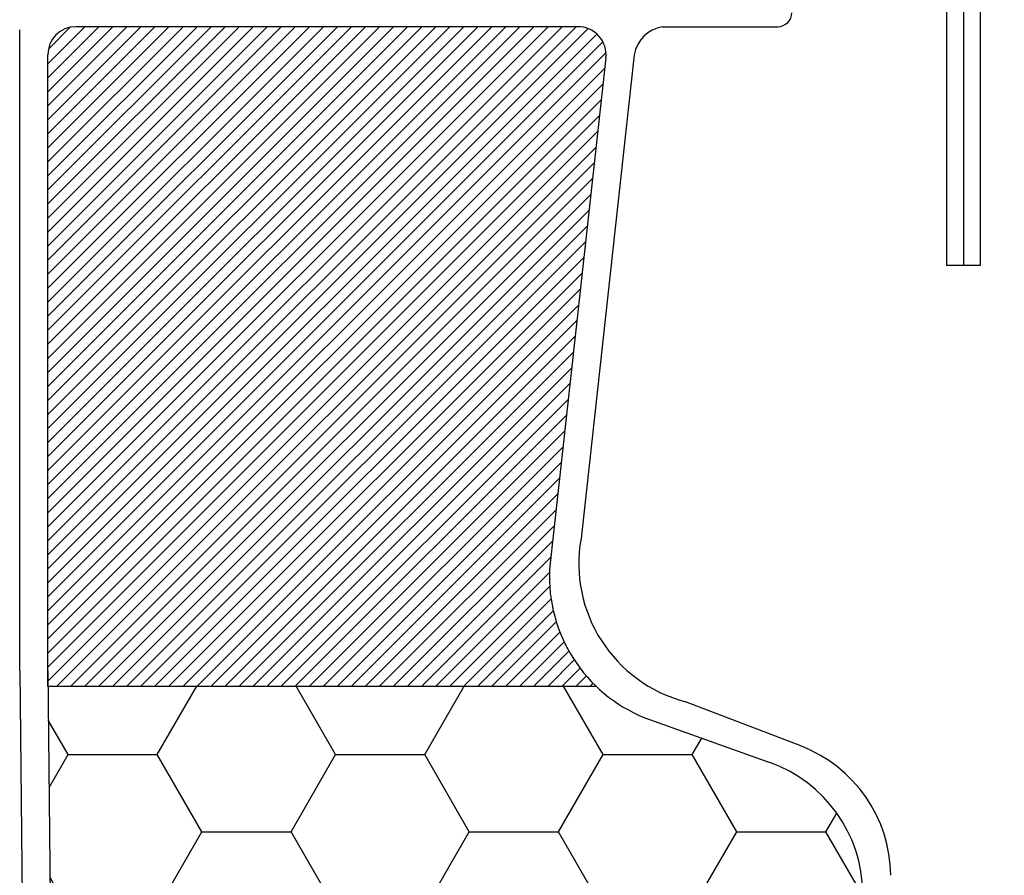
# Model space of a CAD drawing. Units: millimetres. Extents: x -644 to 2326, y 63 to 2163.
# Drawn here: x 1345 to 1415, y 1504 to 1565 of the extents above; entities that cross this region are included whole.
import ezdxf

# ---------------------------------------------------------------- set-up
doc = ezdxf.new("R2010")
doc.units = ezdxf.units.MM
doc.layers.add('Konstruktionslinie', color=6, linetype='Continuous')
doc.styles.add('Standaard1', font='ARIALN.TTF')
doc.dimstyles.new('Beschriftung ohne Massangaben', dxfattribs={"dimscale": 0, "dimtxt": 25, "dimasz": 20, "dimexe": 1.25, "dimexo": 0.625, "dimgap": 10, "dimtad": 1, "dimtxsty": 'Standaard1', "dimcen": 2.5, "dimclrd": 7, "dimclre": 7, "dimclrt": 7, "dimadec": 0, "dimazin": 0, "dimtfac": 1, "dimtmove": 0, "dimatfit": 3, "dimfxl": 1, "dimlwd": -1, "dimarcsym": 0})

# ---------------------------------------------------------------- blocks, each defined once
blk = doc.blocks.new('*D21')
at = {"layer": 'Defpoints', "color": 0, "transparency": 16777216}
for p in [(1399.102, 1567.377), (1518.86, 1067.377), (1518.86, 1067.377)]:
    blk.add_point(p, dxfattribs=at)
at = {"layer": 'Konstruktionslinie', "color": 7, "lineweight": -2, "transparency": 16777216}
for p, q in [((1399.727, 1567.377), (1520.11, 1567.377)), ((1518.235, 1067.377), (1517.61, 1067.377))]:
    blk.add_line(p, q, dxfattribs=at)
at = {"layer": 'Konstruktionslinie', "color": 7, "transparency": 16777216}
blk.add_line((1518.86, 1547.377), (1518.86, 1087.377), dxfattribs=at)
for points in [[(1515.527, 1547.377), (1522.194, 1547.377), (1518.86, 1567.377)], [(1515.527, 1087.377), (1522.194, 1087.377), (1518.86, 1067.377)]]:
    blk.add_solid(points, dxfattribs=at)
at = {"layer": 'Konstruktionslinie', "color": 7, "transparency": 16777216, "insert": (1495.943, 1317.377), "char_height": 25, "attachment_point": 5, "rotation": 90, "style": 'Standaard1'}
blk.add_mtext('Höhe Aufsatzkranz = X', dxfattribs=at)

msp = doc.modelspace()

# ---------------------------------------------------------------- hatches: boundary and pattern name
at = {"true_color": 0xf8f6b0, "transparency": 33554687}
h = msp.add_hatch(dxfattribs=at)
h.set_pattern_fill('HONEY', color=51, scale=2)
h.set_pattern_definition([(0, (-10414.828, -32.796), (9.525, 5.4992613), [6.35, -12.7]), (120, (-10414.828, -32.796), (-9.525, 5.4992613), [6.35, -12.7]), (60, (-10414.828, -32.796), (2e-08, 10.9985226), [-12.7, 6.35])])
edge = h.paths.add_edge_path()
edge.add_line((1407.289, 1315.895), (1349.556, 1298.07))
edge.add_line((1349.556, 1298.07), (1352.08, 1071.355))
edge.add_arc((1354.08, 1071.377), 2, 180.63787, 270)
edge.add_line((1354.08, 1069.377), (1408.079, 1069.377))
edge.add_arc((1408.079, 1071.377), 2, 270, 360.65388)
edge.add_line((1410.079, 1071.4), (1407.289, 1315.895))
edge = h.paths.add_edge_path()
edge.add_line((1349.324, 1318.93), (1407.051, 1336.753))
edge.add_line((1407.051, 1336.753), (1405.101, 1503.592))
edge.add_arc((1395.158, 1502.529), 10, 6.10023, 70.31416)
edge.add_line((1398.527, 1511.945), (1390.463, 1514.829))
edge.add_arc((1393.7, 1525.204), 10.868, 226.06823, 252.6713, ccw=False)
edge.add_line((1386.16, 1517.377), (1347.114, 1517.377))
edge.add_line((1347.114, 1517.377), (1349.324, 1318.93))
at = {"layer": 'Konstruktionslinie', "transparency": 33554687}
h = msp.add_hatch(dxfattribs=at)
h.set_pattern_fill('JIS_WOOD', color=44)
h.set_pattern_definition([(45, (499.7367, 1067.3774), (-0.5, 0.5), [])])
h.paths.add_polyline_path([(1386.858, 1562.158, 0.446712), (1384.87, 1564.377), (1349.102, 1564.377, 0.414214), (1347.102, 1562.377), (1347.102, 1517.377), (1386.16, 1517.377, -0.215964), (1382.845, 1525.712)])

# ---------------------------------------------------------------- linework, layer by layer
at = {"linetype": 'Continuous'}
for p, q in [((1412.324, 1676.058), (1412.324, 1547.361)), ((1413.524, 1676.058), (1413.524, 1547.361)), ((1411.124, 1589.385), (1411.124, 1547.361)), ((1412.324, 1589.385), (1412.324, 1547.361)), ((1413.524, 1547.361), (1411.124, 1547.361))]:
    msp.add_line(p, q, dxfattribs=at)
for p, q in [((1345.102, 1518.475), (1345.102, 1564.154)), ((1384.87, 1564.377), (1349.102, 1564.377)), ((1390.882, 1564.377), (1399.102, 1564.377)), ((1347.102, 1517.377), (1347.102, 1562.377)), ((1386.858, 1562.158), (1382.845, 1525.712)), ((1388.882, 1562.377), (1385.086, 1527.905)), ((1345.102, 1518.475), (1347.321, 1318.312)), ((1347.102, 1518.48), (1349.324, 1318.93)), ((1347.102, 1517.377), (1386.16, 1517.377)), ((1400.736, 1513.123), (1392.54, 1516.266)), ((1389.622, 1515.131), (1398.527, 1511.945))]:
    msp.add_line(p, q)
for centre, radius, start, end in [((1399.102, 1565.377), 1, 270, 0), ((1349.102, 1562.377), 2, 90, 180), ((1384.87, 1562.377), 2, 353.71642, 90), ((1391.289, 1561.97), 2.441, 99.59973, 170.40027), ((1395.119, 1526.124), 10.19, 169.93306, 255.3426), ((1393.7, 1525.204), 10.868, 177.32153, 247.95703), ((1397.156, 1503.786), 10, 0.65218, 69.02249), ((1395.158, 1502.529), 10, 0.65388, 70.31416)]:
    msp.add_arc(centre, radius, start, end)

# ---------------------------------------------------------------- dimensions: what is measured, and where the dimension line sits
at = {"layer": 'Konstruktionslinie'}
dim = msp.add_linear_dim(base=(1518.86, 1067.377), p1=(1399.102, 1567.377), p2=(1518.86, 1067.377), angle=90, text='Höhe Aufsatzkranz = X', dimstyle='Beschriftung ohne Massangaben', override={"dimscale": 1}, dxfattribs=at)
dim.commit()
dim.dimension.update_dxf_attribs({"geometry": '*D21', "text_midpoint": (1495.943, 1317.377)})

doc.saveas('drawing.dxf')
